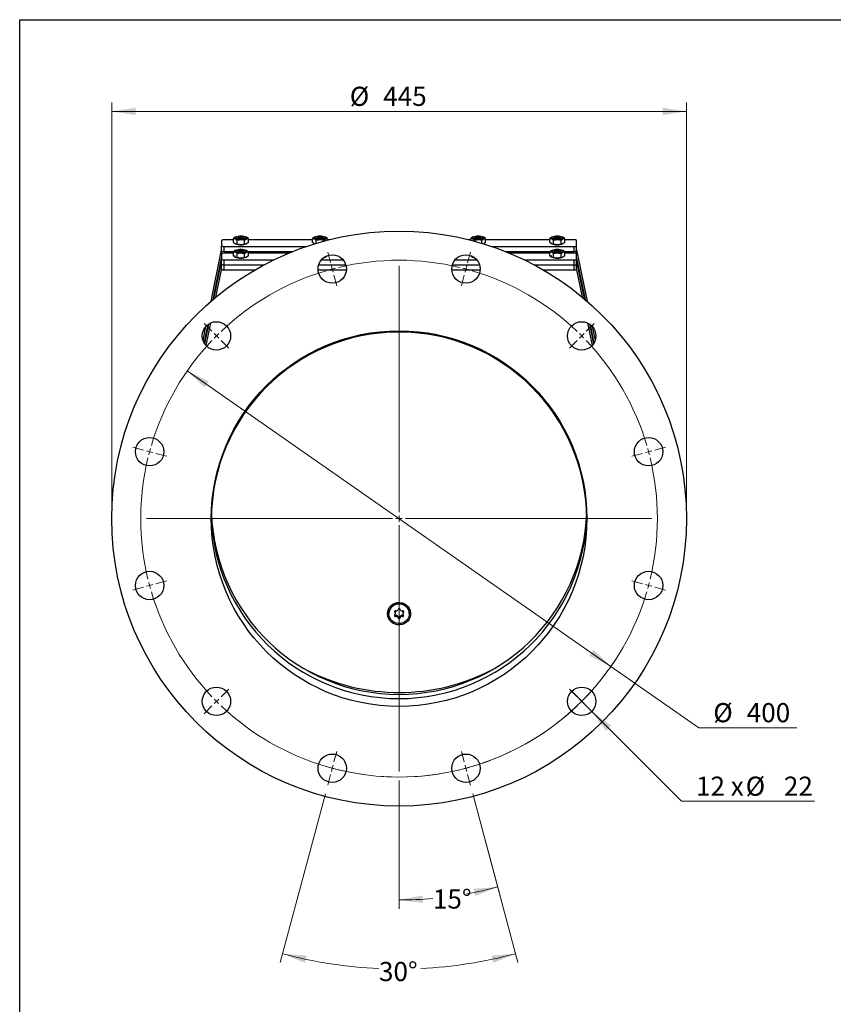
# Model space of a CAD drawing. Units: millimetres. Extents: x 58 to 1407, y 28 to 2016.
# Drawn here: x 147 to 777, y 1254 to 2016 of the extents above; entities that cross this region are included whole.
import ezdxf

# ---------------------------------------------------------------- set-up
doc = ezdxf.new("R2010")
doc.units = ezdxf.units.MM
doc.header["$LTSCALE"] = 7
doc.styles.add('SLDTEXTSTYLE2', font='TXT', dxfattribs={"width": 0.7})
doc.styles.add('SLDTEXTSTYLE4', font='TXT', dxfattribs={"width": 0.65})
doc.dimstyles.new('SLDDIMSTYLE0', dxfattribs={"dimtxt": 19.123378, "dimasz": 18.48, "dimexe": 0, "dimexo": 0.0625, "dimgap": 4.780844, "dimtad": 1, "dimrnd": 1e-09, "dimzin": 12, "dimdsep": 46, "dimtxsty": 'SLDTEXTSTYLE2', "dimsah": 1, "dimcen": 0.09, "dimadec": 0, "dimazin": 3, "dimtfac": 1, "dimtofl": 0, "dimtmove": 0, "dimatfit": 3, "dimfxl": 0, "dimfrac": 2, "dimtolj": 1, "dimtzin": 12, "dimarcsym": 0})
doc.dimstyles.new('SLDDIMSTYLE2', dxfattribs={"dimtxt": 19.123378, "dimasz": 18.48, "dimexe": 0, "dimexo": 0.0625, "dimgap": 4.780844, "dimtad": 0, "dimtih": 1, "dimtoh": 1, "dimdec": 4, "dimlfac": 7, "dimzin": 12, "dimdsep": 46, "dimtxsty": 'SLDTEXTSTYLE2', "dimsah": 1, "dimcen": 0.09, "dimazin": 3, "dimtfac": 1, "dimtofl": 0, "dimtmove": 0, "dimatfit": 3, "dimfxl": 0, "dimfrac": 2, "dimtolj": 1, "dimtzin": 12, "dimarcsym": 0})
doc.dimstyles.new('SLDDIMSTYLE5', dxfattribs={"dimtxt": 19.123378, "dimasz": 18.48, "dimexe": 0, "dimexo": 0.0625, "dimgap": 4.780844, "dimtad": 0, "dimtih": 1, "dimtoh": 1, "dimrnd": 1e-09, "dimzin": 12, "dimdsep": 46, "dimtxsty": 'SLDTEXTSTYLE2', "dimsah": 1, "dimcen": 0, "dimadec": 0, "dimazin": 3, "dimtfac": 1, "dimtofl": 0, "dimtmove": 0, "dimatfit": 3, "dimfxl": 0, "dimfrac": 2, "dimtolj": 1, "dimtzin": 12, "dimarcsym": 0})
doc.dimstyles.new('SLDDIMSTYLE6', dxfattribs={"dimtxt": 19.123378, "dimasz": 18.48, "dimexe": 0, "dimexo": 0.0625, "dimgap": 4.780844, "dimtad": 0, "dimtih": 1, "dimtoh": 1, "dimdec": 6, "dimrnd": 1e-09, "dimzin": 12, "dimdsep": 46, "dimtxsty": 'SLDTEXTSTYLE2', "dimblk1": 'NONE', "dimsah": 1, "dimcen": 0, "dimadec": 0, "dimazin": 3, "dimtfac": 1, "dimtmove": 0, "dimatfit": 3, "dimldrblk": 'NONE', "dimfxl": 0, "dimfrac": 2, "dimtolj": 1, "dimtzin": 12, "dimarcsym": 0})

# ---------------------------------------------------------------- blocks, each defined once
blk = doc.blocks.new('_D_9')
at = {"color": 7, "linetype": 'Continuous', "lineweight": 0}
for p, q in [((218.27, 1636.83), (218.27, 1951.99)), ((663.27, 1636.83), (663.27, 1951.99)), ((218.27, 1944.99), (663.27, 1944.99))]:
    blk.add_line(p, q, dxfattribs=at)
at = {"color": 7, "linetype": 'Continuous', "lineweight": 18}
for points in [[(218.27, 1944.99), (236.75, 1942.13), (236.75, 1947.84)], [(663.27, 1944.99), (644.79, 1947.84), (644.79, 1942.13)]]:
    blk.add_solid(points, dxfattribs=at)
at = {"color": 7, "linetype": 'Continuous', "lineweight": 18, "char_height": 14.817, "attachment_point": 1, "style": 'SLDTEXTSTYLE2'}
for s, insert in [('%%c', (402.6, 1964.09)), ('445', (428.46, 1964.09))]:
    blk.add_mtext(s, dxfattribs=dict(at, insert=insert))
blk = doc.blocks.new('_D_10')
at = {"color": 7, "linetype": 'Continuous', "lineweight": 0}
for p, q in [((440.77, 1427.15), (440.77, 1327.7)), ((497.84, 1416.85), (518.97, 1338))]:
    blk.add_line(p, q, dxfattribs=at)
at = {"color": 7, "linetype": 'Continuous', "lineweight": 18}
for start, end in [(280.24351, 285), (270, 275.09273)]:
    blk.add_arc((440.77, 1629.83), 295.13, start, end, dxfattribs=at)
for points in [[(517.16, 1344.76), (498.52, 1343.31), (499.82, 1337.75)], [(440.77, 1334.7), (459.33, 1332.42), (459.16, 1338.13)]]:
    blk.add_solid(points, dxfattribs=at)
at = {"color": 7, "linetype": 'Continuous', "lineweight": 18, "insert": (466.97, 1342.82), "char_height": 14.817, "attachment_point": 1, "style": 'SLDTEXTSTYLE2'}
blk.add_mtext('15°', dxfattribs=at)
blk = doc.blocks.new('_D_11')
at = {"color": 7, "linetype": 'Continuous', "lineweight": 0}
for p, q in [((383.71, 1416.85), (348.73, 1286.33)), ((497.84, 1416.85), (532.82, 1286.33))]:
    blk.add_line(p, q, dxfattribs=at)
at = {"color": 7, "linetype": 'Continuous', "lineweight": 18}
for start, end in [(255, 267.43962), (272.75374, 285)]:
    blk.add_arc((440.77, 1629.83), 348.62, start, end, dxfattribs=at)
for points in [[(350.55, 1293.1), (367.85, 1286.01), (369.18, 1291.56)], [(531, 1293.1), (512.37, 1291.56), (513.7, 1286.01)]]:
    blk.add_solid(points, dxfattribs=at)
at = {"color": 7, "linetype": 'Continuous', "lineweight": 18, "insert": (425.2, 1286.71), "char_height": 14.817, "attachment_point": 1, "style": 'SLDTEXTSTYLE2'}
blk.add_mtext('30°', dxfattribs=at)
blk = doc.blocks.new('_D_12')
at = {"color": 7, "linetype": 'Continuous', "lineweight": 0}
for p, q in [((276.71, 1744.21), (604.84, 1515.46)), ((604.84, 1515.46), (672.98, 1467.95)), ((672.98, 1467.95), (748.88, 1467.95))]:
    blk.add_line(p, q, dxfattribs=at)
at = {"color": 7, "linetype": 'Continuous', "lineweight": 18}
blk.add_arc((440.77, 1629.83), 200, 253.13707, 327.12224, dxfattribs=at)
for points in [[(276.71, 1744.21), (290.24, 1731.3), (293.5, 1735.99)], [(604.84, 1515.46), (591.31, 1528.37), (588.05, 1523.68)]]:
    blk.add_solid(points, dxfattribs=at)
at = {"color": 7, "linetype": 'Continuous', "lineweight": 18, "char_height": 14.817, "attachment_point": 1, "style": 'SLDTEXTSTYLE2'}
for s, insert in [('%%c', (684.09, 1487.05)), ('400', (709.95, 1487.05))]:
    blk.add_mtext(s, dxfattribs=dict(at, insert=insert))
blk = doc.blocks.new('_D_13')
at = {"color": 7, "linetype": 'Continuous', "lineweight": 0}
for p, q in [((574.42, 1496.19), (589.97, 1480.63)), ((589.97, 1480.63), (659.55, 1411.06)), ((659.55, 1411.06), (762.31, 1411.06))]:
    blk.add_line(p, q, dxfattribs=at)
at = {"color": 7, "linetype": 'Continuous', "lineweight": 18}
blk.add_solid([(589.97, 1480.63), (601.02, 1465.55), (605.06, 1469.59)], dxfattribs=at)
at = {"color": 7, "linetype": 'Continuous', "lineweight": 18, "char_height": 14.817, "attachment_point": 1}
for s, insert, style in [('12 x', (670.66, 1430.16), 'SLDTEXTSTYLE4'), ('%%c', (709.16, 1430.16), 'SLDTEXTSTYLE2'), ('22', (738.72, 1430.16), 'SLDTEXTSTYLE2')]:
    blk.add_mtext(s, dxfattribs=dict(at, insert=insert, style=style))
blk = doc.blocks.new('_None')
blk = doc.blocks.new('SW_CENTERMARKSYMBOL_0')
at = {"color": 0, "linetype": 'Continuous', "lineweight": 18}
for p, q in [((88.36, 56.59), (86.16, 64.8)), ((194.48, 56.59), (196.68, 64.8)), ((89.66, 51.76), (89.01, 54.18)), ((141.42, -136.42), (141.42, 54.26)), ((193.19, 51.76), (193.83, 54.18)), ((89.66, 51.76), (90.3, 49.35)), ((90.95, 46.93), (93.15, 38.72)), ((191.89, 46.93), (189.69, 38.72)), ((193.19, 51.76), (192.54, 49.35)), ((-3.54, 3.54), (-9.55, 9.55)), ((286.38, 3.54), (292.39, 9.55)), ((0, 0), (-1.77, 1.77)), ((0, 0), (1.77, -1.77)), ((282.84, 0), (284.61, 1.77)), ((3.54, -3.54), (9.55, -9.55)), ((279.31, -3.54), (273.3, -9.55)), ((282.84, 0), (281.07, -1.77)), ((-56.59, -88.36), (-64.8, -86.16)), ((-51.76, -89.66), (-54.18, -89.01)), ((-51.76, -89.66), (-49.35, -90.3)), ((-46.93, -90.95), (-38.72, -93.15)), ((329.78, -90.95), (321.57, -93.15)), ((334.61, -89.66), (332.19, -90.3)), ((334.61, -89.66), (337.02, -89.01)), ((339.44, -88.36), (347.65, -86.16)), ((136.42, -141.42), (-54.26, -141.42)), ((141.42, -141.42), (138.92, -141.42)), ((141.42, -141.42), (141.42, -138.92)), ((141.42, -141.42), (141.42, -143.92)), ((141.42, -141.42), (143.92, -141.42)), ((146.42, -141.42), (337.11, -141.42)), ((141.42, -146.42), (141.42, -337.11)), ((-46.93, -191.89), (-38.72, -189.69)), ((329.78, -191.89), (321.57, -189.69)), ((-56.59, -194.48), (-64.8, -196.68)), ((-51.76, -193.19), (-54.18, -193.83)), ((-51.76, -193.19), (-49.35, -192.54)), ((334.61, -193.19), (332.19, -192.54)), ((334.61, -193.19), (337.02, -193.83)), ((339.44, -194.48), (347.65, -196.68)), ((3.54, -279.31), (9.55, -273.3)), ((279.31, -279.31), (273.3, -273.3)), ((0, -282.84), (1.77, -281.07)), ((282.84, -282.84), (281.07, -281.07)), ((-3.54, -286.38), (-9.55, -292.39)), ((0, -282.84), (-1.77, -284.61)), ((282.84, -282.84), (284.61, -284.61)), ((286.38, -286.38), (292.39, -292.39)), ((90.95, -329.78), (93.15, -321.57)), ((191.89, -329.78), (189.69, -321.57)), ((89.66, -334.61), (89.01, -337.02)), ((89.66, -334.61), (90.3, -332.19)), ((193.19, -334.61), (192.54, -332.19)), ((193.19, -334.61), (193.83, -337.02)), ((88.36, -339.44), (86.16, -347.65)), ((194.48, -339.44), (196.68, -347.65))]:
    blk.add_line(p, q, dxfattribs=at)
for start, end in [(76.43239, 103.56761), (106.43239, 133.56761), (105, 105.7162), (104.2838, 105), (75, 75.7162), (74.2838, 75), (46.43239, 73.56761), (134.2838, 135), (45, 45.7162), (136.43239, 163.56761), (135, 135.7162), (44.2838, 45), (16.43239, 43.56761), (165, 165.7162), (164.2838, 165), (15, 15.7162), (14.2838, 15), (166.43239, 193.56761), (346.43239, 13.56761), (194.2838, 195), (195, 195.7162), (196.43239, 223.56761), (316.43239, 343.56761), (344.2838, 345), (345, 345.7162), (224.2838, 225), (315, 315.7162), (225, 225.7162), (226.43239, 253.56761), (286.43239, 313.56761), (314.2838, 315), (254.2838, 255), (255, 255.7162), (284.2838, 285), (285, 285.7162), (256.43239, 283.56761)]:
    blk.add_arc((141.42, -141.42), 200, start, end, dxfattribs=at)

msp = doc.modelspace()

# ---------------------------------------------------------------- linework, layer by layer
at = {"color": 7, "linetype": 'Continuous', "lineweight": 25}
for p, q in [((147, 28), (147, 2016)), ((147, 2016), (1407, 2016)), ((303.2746501, 1845.205712), (303.2746501, 1841.0646073)), ((312.5011474, 1845.7233501), (305.2746501, 1845.7233501)), ((312.5011474, 1843.5665247), (312.5011474, 1846.6640905)), ((312.5011474, 1846.6640905), (313.9445231, 1846.4484079)), ((315.3878987, 1842.2724295), (315.3878987, 1845.3699953)), ((321.1614014, 1845.3699953), (322.6047771, 1846.4484079)), ((321.1614014, 1842.2724295), (321.1614014, 1845.3699953)), ((324.0481528, 1846.6640905), (322.6047771, 1847.7425032)), ((324.0481528, 1843.5665247), (324.0481528, 1846.6640905)), ((373.7511474, 1845.7233501), (324.0481528, 1845.7233501)), ((373.7511474, 1843.5665247), (373.7511474, 1846.6640905)), ((373.7511474, 1846.6640905), (375.1945231, 1846.4484079)), ((376.6378987, 1842.8902053), (376.6378987, 1845.3699953)), ((382.4114014, 1845.3699953), (383.8547771, 1846.4484079)), ((382.4114014, 1844.5435769), (382.4114014, 1845.3699953)), ((385.2981528, 1846.6640905), (383.8547771, 1847.7425032)), ((385.2981528, 1845.3075024), (385.2981528, 1846.6640905)), ((386.9391513, 1845.7233501), (385.2981528, 1845.7233501)), ((496.2511474, 1845.7233501), (494.6101488, 1845.7233501)), ((496.2511474, 1845.3075024), (496.2511474, 1846.6640905)), ((496.2511474, 1846.6640905), (497.6945231, 1846.4484079)), ((499.1378987, 1844.5435769), (499.1378987, 1845.3699953)), ((504.9114014, 1845.3699953), (506.3547771, 1846.4484079)), ((504.9114014, 1842.8902053), (504.9114014, 1845.3699953)), ((507.7981528, 1846.6640905), (506.3547771, 1847.7425032)), ((507.7981528, 1843.5665247), (507.7981528, 1846.6640905)), ((557.5011474, 1845.7233501), (507.7981528, 1845.7233501)), ((557.5011474, 1843.5665247), (557.5011474, 1846.6640905)), ((557.5011474, 1846.6640905), (558.9445231, 1846.4484079)), ((560.3878987, 1842.2724295), (560.3878987, 1845.3699953)), ((566.1614014, 1845.3699953), (567.6047771, 1846.4484079)), ((566.1614014, 1842.2724295), (566.1614014, 1845.3699953)), ((569.0481528, 1846.6640905), (567.6047771, 1847.7425032)), ((569.0481528, 1843.5665247), (569.0481528, 1846.6640905)), ((576.2746501, 1845.7233501), (569.0481528, 1845.7233501)), ((578.2746501, 1841.0646073), (578.2746501, 1845.205712)), ((295.171608, 1798.078398), (303.2746501, 1837.9959435)), ((303.2746501, 1837.200904), (303.2746501, 1841.0646073)), ((303.2746501, 1837.200904), (303.2746501, 1834.8529502)), ((305.2746501, 1836.6832659), (305.2746501, 1840.5469692)), ((305.2746501, 1840.5469692), (369.3147894, 1840.5469692)), ((305.2746501, 1836.6832659), (312.9852734, 1836.6832659)), ((315.3878987, 1842.2724295), (313.9445231, 1842.4881121)), ((324.0481528, 1843.5665247), (322.6047771, 1842.4881121)), ((322.7072811, 1837.3414472), (322.7035599, 1837.3432854)), ((323.6204443, 1836.6832659), (358.7999936, 1836.6832659)), ((507.7981528, 1843.5665247), (506.3547771, 1842.4881121)), ((512.2345108, 1840.5469692), (576.2746501, 1840.5469692)), ((522.7493065, 1836.6832659), (557.9852734, 1836.6832659)), ((560.3878987, 1842.2724295), (558.9445231, 1842.4881121)), ((569.0481528, 1843.5665247), (567.6047771, 1842.4881121)), ((567.7072811, 1837.3414472), (567.7035599, 1837.3432854)), ((568.6204443, 1836.6832659), (576.2746501, 1836.6832659)), ((576.2746501, 1836.6832659), (576.2746501, 1840.5469692)), ((578.2746501, 1837.200904), (578.2746501, 1841.0646073)), ((578.2746501, 1837.9959435), (586.3776922, 1798.078398)), ((578.2746501, 1834.8529502), (578.2746501, 1837.200904)), ((296.7617916, 1799.4415509), (303.2746501, 1831.5254674)), ((303.2746501, 1834.8529502), (303.2746501, 1830.7118455)), ((303.2746501, 1826.8481422), (303.2746501, 1830.7118455)), ((312.5011474, 1835.3705883), (305.2746501, 1835.3705883)), ((305.2746501, 1830.1942074), (344.0159621, 1830.1942074)), ((305.2746501, 1826.3305041), (305.2746501, 1830.1942074)), ((312.5011474, 1833.2137629), (312.5011474, 1836.3113287)), ((312.5011474, 1833.2137629), (313.9445231, 1833.4294455)), ((313.842019, 1832.1836444), (313.8457403, 1832.1818062)), ((315.3878987, 1835.0172334), (318.2746501, 1835.4485985)), ((315.3878987, 1831.9196677), (315.3878987, 1835.0172334)), ((321.1614014, 1831.9196677), (318.2746501, 1831.4883026)), ((321.1614014, 1835.0172334), (322.6047771, 1836.0956461)), ((321.1614014, 1831.9196677), (321.1614014, 1835.0172334)), ((324.0481528, 1833.2137629), (322.6047771, 1832.1353502)), ((324.0481528, 1833.2137629), (324.0481528, 1836.3113287)), ((355.5621356, 1835.3705883), (324.0481528, 1835.3705883)), ((380.6726061, 1830.1942074), (397.349076, 1830.1942074)), ((385.2981528, 1833.2137629), (383.8547771, 1832.1353502)), ((385.2981528, 1833.2137629), (385.2981528, 1833.3741937)), ((484.2002242, 1830.1942074), (500.876694, 1830.1942074)), ((496.2511474, 1833.2137629), (496.2511474, 1833.3741937)), ((497.592019, 1832.1836444), (497.5957403, 1832.1818062)), ((557.5011474, 1835.3705883), (525.9871645, 1835.3705883)), ((537.5333381, 1830.1942074), (576.2746501, 1830.1942074)), ((557.5011474, 1833.2137629), (557.5011474, 1836.3113287)), ((557.5011474, 1833.2137629), (558.9445231, 1833.4294455)), ((558.842019, 1832.1836444), (558.8457403, 1832.1818062)), ((560.3878987, 1835.0172334), (563.2746501, 1835.4485985)), ((560.3878987, 1831.9196677), (560.3878987, 1835.0172334)), ((566.1614014, 1831.9196677), (563.2746501, 1831.4883026)), ((566.1614014, 1835.0172334), (567.6047771, 1836.0956461)), ((566.1614014, 1831.9196677), (566.1614014, 1835.0172334)), ((569.0481528, 1833.2137629), (567.6047771, 1832.1353502)), ((569.0481528, 1833.2137629), (569.0481528, 1836.3113287)), ((576.2746501, 1835.3705883), (569.0481528, 1835.3705883)), ((576.2746501, 1826.3305041), (576.2746501, 1830.1942074)), ((578.2746501, 1830.7118455), (578.2746501, 1834.8529502)), ((578.2746501, 1831.5254674), (584.7875086, 1799.4415509)), ((578.2746501, 1826.8481422), (578.2746501, 1830.7118455)), ((297.3960972, 1799.9781032), (303.2746501, 1828.9372769)), ((298.9775651, 1801.2983209), (303.2746501, 1822.4668008)), ((303.2746501, 1822.9844389), (303.2746501, 1826.8481422)), ((303.2746501, 1822.4668008), (303.2746501, 1822.9844389)), ((303.2746501, 1822.4668008), (329.4236172, 1822.4668008)), ((305.2746501, 1826.3305041), (336.3927728, 1826.3305041)), ((305.2746501, 1822.4668008), (305.2746501, 1826.3305041)), ((305.2746501, 1822.4668008), (329.4236172, 1822.4668008)), ((378.0247442, 1822.4668008), (399.9969379, 1822.4668008)), ((378.5209199, 1826.3305041), (399.5007622, 1826.3305041)), ((481.5523623, 1822.4668008), (503.524556, 1822.4668008)), ((482.0485379, 1826.3305041), (503.0283803, 1826.3305041)), ((545.1565274, 1826.3305041), (576.2746501, 1826.3305041)), ((552.1256829, 1822.4668008), (576.2746501, 1822.4668008)), ((552.1256829, 1822.4668008), (578.2746501, 1822.4668008)), ((576.2746501, 1822.4668008), (576.2746501, 1826.3305041)), ((578.2746501, 1828.9372769), (584.153203, 1799.9781032)), ((578.2746501, 1822.9844389), (578.2746501, 1826.8481422)), ((578.2746501, 1822.4668008), (578.2746501, 1822.9844389)), ((578.2746501, 1822.4668008), (582.571735, 1801.2983209)), ((288.9824421, 1767.5890698), (291.2330802, 1778.6762575)), ((289.8988868, 1765.6332219), (292.8396138, 1780.1199547)), ((290.2979343, 1765.0108362), (293.4497576, 1780.5374801)), ((291.3477349, 1763.7119317), (294.9229354, 1781.3242339)), ((586.6263648, 1781.3242339), (590.2015652, 1763.7119317)), ((588.0995426, 1780.5374801), (591.2513658, 1765.0108362)), ((588.7096863, 1780.1199547), (591.6504134, 1765.6332219)), ((590.31622, 1778.6762575), (592.5668581, 1767.5890698)), ((432.8746501, 1556.4934927), (432.8746501, 1556.2993784)), ((437.4750422, 1558.0155693), (437.4750422, 1557.2767197)), ((437.9114097, 1556.2993784), (437.9114097, 1557.1296732)), ((438.2485859, 1554.7667228), (438.2485859, 1554.0278733)), ((443.3007143, 1554.7667228), (443.3007143, 1554.0278733)), ((443.6378905, 1557.1296732), (443.6378905, 1556.2993784)), ((444.074258, 1558.0155693), (444.2260326, 1558.1813981)), ((444.074258, 1558.0155693), (444.074258, 1557.2767197)), ((448.6746501, 1556.2993784), (448.6746501, 1556.4934927)), ((440.0011064, 1553.7893815), (440.0011064, 1553.0505319)), ((441.5481938, 1553.7893815), (441.5481938, 1553.0505319))]:
    msp.add_line(p, q, dxfattribs=at)
at = {"color": 7, "linetype": 'Continuous', "lineweight": 18}
for p, q in [((147, 1932), (147, 2016)), ((147, 2016), (1407, 2016))]:
    msp.add_line(p, q, dxfattribs=at)
at = {"color": 7, "linetype": 'Continuous', "lineweight": 25, "flags": 128}
for points in [[(313.9445231, 1846.4484079), (313.6552524, 1846.6002268), (313.445021, 1846.7605191), (313.3174258, 1846.9265422), (313.2746501, 1847.0954556), (313.3174258, 1847.2643689), (313.445021, 1847.430392), (313.6552524, 1847.5906844), (313.9445231, 1847.7425032)], [(318.2746501, 1846.0601794), (317.0956294, 1846.1061738), (316.0213699, 1846.2400702), (315.1473242, 1846.4499714), (314.5511551, 1846.7172267), (314.2858349, 1847.0180893), (314.3749384, 1847.3258262), (314.8105485, 1847.6130936), (315.5539591, 1847.8543667), (316.5391151, 1848.0282072), (317.678481, 1848.1191686), (318.8708192, 1848.1191686), (320.010185, 1848.0282072), (320.995341, 1847.8543667), (321.7387517, 1847.6130936), (322.1743617, 1847.3258262), (322.2634653, 1847.0180893), (321.9981451, 1846.7172267), (321.401976, 1846.4499714), (320.5279303, 1846.2400702), (319.4536708, 1846.1061738), (318.2746501, 1846.0601794)], [(322.6047771, 1847.7425032), (322.8940477, 1847.5906844), (323.1042792, 1847.430392), (323.2318744, 1847.2643689), (323.2746501, 1847.0954556), (323.2318744, 1846.9265422), (323.1042792, 1846.7605191), (322.8940477, 1846.6002268), (322.6047771, 1846.4484079)], [(375.1945231, 1846.4484079), (374.9052524, 1846.6002268), (374.695021, 1846.7605191), (374.5674258, 1846.9265422), (374.5246501, 1847.0954556), (374.5674258, 1847.2643689), (374.695021, 1847.430392), (374.9052524, 1847.5906844), (375.1945231, 1847.7425032)], [(379.5246501, 1846.0601794), (378.3456294, 1846.1061738), (377.2713699, 1846.2400702), (376.3973242, 1846.4499714), (375.8011551, 1846.7172267), (375.5358349, 1847.0180893), (375.6249384, 1847.3258262), (376.0605485, 1847.6130936), (376.8039591, 1847.8543667), (377.7891151, 1848.0282072), (378.928481, 1848.1191686), (380.1208192, 1848.1191686), (381.260185, 1848.0282072), (382.245341, 1847.8543667), (382.9887517, 1847.6130936), (383.4243617, 1847.3258262), (383.5134653, 1847.0180893), (383.2481451, 1846.7172267), (382.651976, 1846.4499714), (381.7779303, 1846.2400702), (380.7036708, 1846.1061738), (379.5246501, 1846.0601794)], [(383.8547771, 1847.7425032), (384.1440477, 1847.5906844), (384.3542792, 1847.430392), (384.4818744, 1847.2643689), (384.5246501, 1847.0954556), (384.4818744, 1846.9265422), (384.3542792, 1846.7605191), (384.1440477, 1846.6002268), (383.8547771, 1846.4484079)], [(497.6945231, 1846.4484079), (497.4052524, 1846.6002268), (497.195021, 1846.7605191), (497.0674258, 1846.9265422), (497.0246501, 1847.0954556), (497.0674258, 1847.2643689), (497.195021, 1847.430392), (497.4052524, 1847.5906844), (497.6945231, 1847.7425032)], [(502.0246501, 1846.0601794), (500.8456294, 1846.1061738), (499.7713699, 1846.2400702), (498.8973242, 1846.4499714), (498.3011551, 1846.7172267), (498.0358349, 1847.0180893), (498.1249384, 1847.3258262), (498.5605485, 1847.6130936), (499.3039591, 1847.8543667), (500.2891151, 1848.0282072), (501.428481, 1848.1191686), (502.6208192, 1848.1191686), (503.760185, 1848.0282072), (504.745341, 1847.8543667), (505.4887517, 1847.6130936), (505.9243617, 1847.3258262), (506.0134653, 1847.0180893), (505.7481451, 1846.7172267), (505.151976, 1846.4499714), (504.2779303, 1846.2400702), (503.2036708, 1846.1061738), (502.0246501, 1846.0601794)], [(506.3547771, 1847.7425032), (506.6440477, 1847.5906844), (506.8542792, 1847.430392), (506.9818744, 1847.2643689), (507.0246501, 1847.0954556), (506.9818744, 1846.9265422), (506.8542792, 1846.7605191), (506.6440477, 1846.6002268), (506.3547771, 1846.4484079)], [(558.9445231, 1846.4484079), (558.6552524, 1846.6002268), (558.445021, 1846.7605191), (558.3174258, 1846.9265422), (558.2746501, 1847.0954556), (558.3174258, 1847.2643689), (558.445021, 1847.430392), (558.6552524, 1847.5906844), (558.9445231, 1847.7425032)], [(563.2746501, 1846.0601794), (562.0956294, 1846.1061738), (561.0213699, 1846.2400702), (560.1473242, 1846.4499714), (559.5511551, 1846.7172267), (559.2858349, 1847.0180893), (559.3749384, 1847.3258262), (559.8105485, 1847.6130936), (560.5539591, 1847.8543667), (561.5391151, 1848.0282072), (562.678481, 1848.1191686), (563.8708192, 1848.1191686), (565.010185, 1848.0282072), (565.995341, 1847.8543667), (566.7387517, 1847.6130936), (567.1743617, 1847.3258262), (567.2634653, 1847.0180893), (566.9981451, 1846.7172267), (566.401976, 1846.4499714), (565.5279303, 1846.2400702), (564.4536708, 1846.1061738), (563.2746501, 1846.0601794)], [(567.6047771, 1847.7425032), (567.8940477, 1847.5906844), (568.1042792, 1847.430392), (568.2318744, 1847.2643689), (568.2746501, 1847.0954556), (568.2318744, 1846.9265422), (568.1042792, 1846.7605191), (567.8940477, 1846.6002268), (567.6047771, 1846.4484079)], [(313.9445231, 1836.0956461), (313.6552524, 1836.2474649), (313.445021, 1836.4077573), (313.3174258, 1836.5737804), (313.2746501, 1836.7426937), (313.3174258, 1836.9116071), (313.445021, 1837.0776302), (313.6552524, 1837.2379226), (313.9445231, 1837.3897414)], [(321.7387517, 1837.2603318), (322.1743617, 1836.9730644), (322.2634653, 1836.6653275), (321.9981451, 1836.3644649), (321.401976, 1836.0972096), (320.5279303, 1835.8873084), (319.4536708, 1835.753412), (318.2746501, 1835.7074176), (317.0956294, 1835.753412), (316.0213699, 1835.8873084), (315.1473242, 1836.0972096), (314.5511551, 1836.3644649), (314.2858349, 1836.6653275), (314.3749384, 1836.9730644), (314.8105485, 1837.2603318), (315.5539591, 1837.5016049), (316.5391151, 1837.6754454), (317.678481, 1837.7664067), (318.8708192, 1837.7664067), (320.010185, 1837.6754454), (320.995341, 1837.5016049), (321.7387517, 1837.2603318)], [(322.6047771, 1837.3897414), (322.8940477, 1837.2379226), (323.1042792, 1837.0776302), (323.2318744, 1836.9116071), (323.2746501, 1836.7426937), (323.2318744, 1836.5737804), (323.1042792, 1836.4077573), (322.8940477, 1836.2474649), (322.6047771, 1836.0956461)], [(558.9445231, 1836.0956461), (558.6552524, 1836.2474649), (558.445021, 1836.4077573), (558.3174258, 1836.5737804), (558.2746501, 1836.7426937), (558.3174258, 1836.9116071), (558.445021, 1837.0776302), (558.6552524, 1837.2379226), (558.9445231, 1837.3897414)], [(566.7387517, 1837.2603318), (567.1743617, 1836.9730644), (567.2634653, 1836.6653275), (566.9981451, 1836.3644649), (566.401976, 1836.0972096), (565.5279303, 1835.8873084), (564.4536708, 1835.753412), (563.2746501, 1835.7074176), (562.0956294, 1835.753412), (561.0213699, 1835.8873084), (560.1473242, 1836.0972096), (559.5511551, 1836.3644649), (559.2858349, 1836.6653275), (559.3749384, 1836.9730644), (559.8105485, 1837.2603318), (560.5539591, 1837.5016049), (561.5391151, 1837.6754454), (562.678481, 1837.7664067), (563.8708192, 1837.7664067), (565.010185, 1837.6754454), (565.995341, 1837.5016049), (566.7387517, 1837.2603318)], [(567.6047771, 1837.3897414), (567.8940477, 1837.2379226), (568.1042792, 1837.0776302), (568.2318744, 1836.9116071), (568.2746501, 1836.7426937), (568.2318744, 1836.5737804), (568.1042792, 1836.4077573), (567.8940477, 1836.2474649), (567.6047771, 1836.0956461)], [(431.7746501, 1556.2087917), (431.9588806, 1557.9587467), (432.5040298, 1559.6370583), (433.3877791, 1561.1750162), (434.5739478, 1562.5096564), (436.013974, 1563.5863384), (437.6489028, 1564.3609828), (439.4118001, 1564.8018755), (441.2304926, 1564.8909664), (443.0305229, 1564.624608), (444.7381975, 1564.0137051), (446.2836039, 1563.0832681), (447.6034732, 1561.8713893), (448.6437696, 1560.427683), (449.3619034, 1558.8112549), (449.728474, 1557.0882816), (449.728474, 1555.3293019), (449.3619034, 1553.6063286), (448.6437696, 1551.9899005), (447.6034732, 1550.5461942), (446.2836039, 1549.3343154), (444.7381975, 1548.4038784), (443.0305229, 1547.7929755), (441.2304926, 1547.5266171), (439.4118001, 1547.615708), (437.6489028, 1548.0566007), (436.013974, 1548.8312451), (434.5739478, 1549.9079271), (433.3877791, 1551.2425672), (432.5040298, 1552.7805252), (431.9588806, 1554.4588368), (431.7746501, 1556.2087917)], [(432.8746501, 1556.2993784), (433.0593477, 1557.9397779), (433.6048043, 1559.5034741), (434.4855149, 1560.9173503), (435.6602984, 1562.1152953), (437.0742234, 1563.0412945), (438.6611762, 1563.6520492), (440.3469527, 1563.9190012), (442.0527279, 1563.8296681), (443.6987415, 1563.388227), (445.2080279, 1562.6153192), (446.5100145, 1561.5470851), (447.5438218, 1560.233474), (448.2611101, 1558.735909), (448.6283399, 1557.1244145), (448.6283399, 1555.4743423), (448.2611101, 1553.8628478), (447.5438218, 1552.3652828), (446.5100145, 1551.0516717), (445.2080279, 1549.9834376), (443.6987415, 1549.2105298), (442.0527279, 1548.7690887), (440.3469527, 1548.6797556), (438.6611762, 1548.9467076), (437.0742234, 1549.5574623), (435.6602984, 1550.4834615), (434.4855149, 1551.6814065), (433.6048043, 1553.0952828), (433.0593477, 1554.658979), (432.8746501, 1556.2993784)]]:
    msp.add_lwpolyline(points, dxfattribs=at)
at = {"color": 7, "linetype": 'Continuous', "lineweight": 25}
for centre, radius in [((440.7746501, 1629.8345151), 222.5), ((389.0108411, 1823.0196804), 11), ((492.5384591, 1823.0196804), 11), ((299.3532939, 1771.2558714), 11), ((582.1960063, 1771.2558714), 11), ((440.7746501, 1629.8345151), 145.4), ((247.5894848, 1681.5983241), 11), ((633.9598153, 1681.5983241), 11), ((247.5894848, 1578.0707061), 11), ((633.9598153, 1578.0707061), 11), ((299.3532939, 1488.4131589), 11), ((582.1960063, 1488.4131589), 11), ((389.0108411, 1436.6493499), 11), ((492.5384591, 1436.6493499), 11)]:
    msp.add_circle(centre, radius, dxfattribs=at)
for centre, radius, start, end in [((304.8081437, 1843.4032699), 2.3665165, 78.6309454912, 130.390691907), ((317.8345206, 1836.5225433), 11.8751666, 87.875959294, 109.121602113), ((317.8345206, 1857.6683678), 11.8751666, 250.878397887, 272.1240407061), ((318.2746501, 1835.5435028), 11.4620831, 73.1917290369, 106.808270963), ((318.7147795, 1836.5225433), 11.8751666, 70.878397887, 92.124040706), ((318.7147795, 1857.6683678), 11.8751666, 267.875959294, 289.121602113), ((379.0845206, 1836.5225433), 11.8751666, 87.875959294, 109.121602113), ((379.0845206, 1857.6683678), 11.8751666, 250.878397887, 272.1240407061), ((379.5246501, 1835.5435028), 11.4620831, 73.1917290363, 106.8082709636), ((379.9647795, 1836.5225433), 11.8751666, 70.878397887, 92.124040706), ((379.9647795, 1857.6683678), 11.8751666, 267.875959294, 289.121602113), ((501.5845206, 1836.5225433), 11.8751666, 87.875959294, 109.121602113), ((501.5845206, 1857.6683678), 11.8751666, 250.878397887, 272.1240407061), ((502.0246501, 1835.5435028), 11.4620831, 73.1917290361, 106.8082709638), ((502.4647795, 1836.5225433), 11.8751666, 70.878397887, 92.124040706), ((502.4647795, 1857.6683678), 11.8751666, 267.875959294, 289.121602113), ((562.8345206, 1836.5225433), 11.8751666, 87.875959294, 109.121602113), ((562.8345206, 1857.6683678), 11.8751666, 250.878397887, 272.1240407061), ((563.2746501, 1835.5435028), 11.4620831, 73.1917290361, 106.8082709639), ((563.7147795, 1836.5225433), 11.8751666, 70.878397887, 92.124040706), ((563.7147795, 1857.6683678), 11.8751666, 267.875959294, 289.121602113), ((576.7411564, 1843.4032699), 2.3665165, 49.6093080931, 101.3690545088), ((304.8081437, 1842.8670494), 2.3665165, 229.609308093, 281.3690545088), ((304.8081437, 1839.0033461), 2.3665165, 229.609308093, 281.3690545088), ((317.8345206, 1853.7080719), 11.8751666, 250.878397887, 272.1240407061), ((317.8345206, 1826.1697815), 11.8751666, 87.8759592939, 109.121602113), ((318.2746501, 1825.190741), 11.4620831, 73.1917290344, 106.8082709657), ((318.7147795, 1853.7080719), 11.8751666, 267.875959294, 289.121602113), ((318.7147795, 1826.1697815), 11.8751666, 70.878397887, 92.1240407061), ((562.8345206, 1853.7080719), 11.8751666, 250.878397887, 272.1240407061), ((562.8345206, 1826.1697815), 11.8751666, 87.875959294, 109.121602113), ((563.2746501, 1825.190741), 11.4620831, 73.1917290342, 106.8082709656), ((563.7147795, 1853.7080719), 11.8751666, 267.875959294, 289.121602113), ((563.7147795, 1826.1697815), 11.8751666, 70.878397887, 92.124040706), ((576.7411564, 1842.8670494), 2.3665165, 258.6309454912, 310.390691907), ((576.7411564, 1839.0033461), 2.3665165, 258.6309454912, 310.3906919069), ((304.8081437, 1833.0505081), 2.3665165, 78.6309454912, 130.390691907), ((304.8081437, 1832.5142876), 2.3665165, 229.609308093, 281.3690545088), ((317.8345206, 1847.315606), 11.8751666, 250.878397887, 272.1240407061), ((317.8345206, 1843.3553101), 11.8751666, 250.878397887, 272.124040706), ((318.7147795, 1847.315606), 11.8751666, 267.8759592939, 289.121602113), ((318.7147795, 1843.3553101), 11.8751666, 267.8759592939, 289.121602113), ((381.2153607, 1838.6487878), 7.0279006, 278.4755050256, 292.0590873512), ((500.3339395, 1838.6487878), 7.0279006, 247.9409126488, 261.5244949743), ((562.8345206, 1847.315606), 11.8751666, 250.878397887, 272.124040706), ((562.8345206, 1843.3553101), 11.8751666, 250.878397887, 272.124040706), ((563.7147795, 1847.315606), 11.8751666, 267.875959294, 289.121602113), ((563.7147795, 1843.3553101), 11.8751666, 267.8759592939, 289.121602113), ((576.7411564, 1833.0505081), 2.3665165, 49.609308093, 101.3690545088), ((576.7411564, 1832.5142876), 2.3665165, 258.6309454912, 310.3906919069), ((304.8081437, 1828.6505843), 2.3665165, 229.6093080931, 281.3690545088), ((304.8081437, 1824.786881), 2.3665165, 229.6093080931, 281.3690545088), ((576.7411564, 1828.6505843), 2.3665165, 258.6309454912, 310.3906919069), ((576.7411564, 1824.786881), 2.3665165, 258.6309454912, 310.3906919069), ((440.7746501, 1628.8345151), 145.4, 0.1970284968, 179.8029715032), ((440.7746501, 1635.9520389), 145.4, 181.4024924288, 270), ((440.7746501, 1639.1872769), 145.4, 182.0402164004, 270), ((440.7746501, 1639.1872769), 145.4, 270, 357.9597835996), ((440.7746501, 1635.9520389), 145.4, 270, 358.5975075711), ((440.7746501, 1556.2867144), 7.9027057, 1.4993443207, 178.5006556793), ((438.0054947, 1557.8379212), 0.7722222, 71.6516033727, 226.6134410459), ((438.0054947, 1554.7608356), 0.7722222, 133.3865589541, 288.3483966272), ((436.5962005, 1556.2993784), 1.3143663, 311.9624087468, 48.0375912532), ((438.6523816, 1559.9067545), 1.3955652, 253.1814300567, 345.1134224713), ((440.7746501, 1559.3410556), 0.8008052, 14.9930085954, 165.0069914046), ((442.8969186, 1559.9067545), 1.3955652, 194.8865775287, 286.8185699433), ((443.5438054, 1557.8379212), 0.7722222, 313.3865589541, 108.3483966273), ((443.5438054, 1554.7608356), 0.7722222, 251.6516033728, 46.6134410459), ((444.9530997, 1556.2993784), 1.3143663, 131.9624087468, 228.0375912532), ((438.6523816, 1552.6920023), 1.3955652, 14.8865775286, 106.8185699433), ((440.7746501, 1553.2577012), 0.8008052, 194.9930085954, 345.0069914046), ((442.8969186, 1552.6920023), 1.3955652, 73.1814300567, 165.1134224714), ((440.7746501, 1651.4150381), 156.1242438, 242.3613222665, 297.6386777335)]:
    msp.add_arc(centre, radius, start, end, dxfattribs=at)
for points, knots in [([(313.9445231, 1847.7425032), (313.9103065, 1847.7267334), (313.4228954, 1847.5020946), (312.9452561, 1847.0678504), (312.5011474, 1846.6640905)], [0, 0, 0, 0, 0.0702005767, 1, 1, 1, 1]), ([(313.9445231, 1846.4484079), (313.9787396, 1846.4326382), (314.4661508, 1846.2079994), (314.94379, 1845.7737552), (315.3878987, 1845.3699953)], [0, 0, 0, 0, 0.0702005767, 1, 1, 1, 1]), ([(315.3878987, 1845.3699953), (315.572411, 1845.4200562), (316.512048, 1845.6749937), (317.4892981, 1845.7450559), (318.2746501, 1845.8013603)], [0, 0, 0, 0, 0.1963654078, 1, 1, 1, 1]), ([(318.2746501, 1845.8013603), (318.489885, 1845.7970615), (319.4665656, 1845.7775547), (320.4189206, 1845.5485406), (321.1614014, 1845.3699953)], [0, 0, 0, 0, 0.220373869, 1, 1, 1, 1]), ([(322.6047771, 1846.4484079), (322.6389937, 1846.4633159), (323.1264048, 1846.675678), (323.6040441, 1846.6696735), (324.0481528, 1846.6640905)], [0, 0, 0, 0, 0.0702005767, 1, 1, 1, 1]), ([(375.1945231, 1847.7425032), (375.1603065, 1847.7267334), (374.6728954, 1847.5020946), (374.1952561, 1847.0678504), (373.7511474, 1846.6640905)], [0, 0, 0, 0, 0.0702005767, 1, 1, 1, 1]), ([(375.1945231, 1846.4484079), (375.2287396, 1846.4326382), (375.7161508, 1846.2079994), (376.19379, 1845.7737552), (376.6378987, 1845.3699953)], [0, 0, 0, 0, 0.0702005767, 1, 1, 1, 1]), ([(376.6378987, 1845.3699953), (376.822411, 1845.4200562), (377.762048, 1845.6749937), (378.7392981, 1845.7450559), (379.5246501, 1845.8013603)], [0, 0, 0, 0, 0.1963654078, 1, 1, 1, 1]), ([(379.5246501, 1845.8013603), (379.739885, 1845.7970615), (380.7165656, 1845.7775547), (381.6689206, 1845.5485406), (382.4114014, 1845.3699953)], [0, 0, 0, 0, 0.220373869, 1, 1, 1, 1]), ([(383.8547771, 1846.4484079), (383.8889937, 1846.4633159), (384.3764048, 1846.675678), (384.8540441, 1846.6696735), (385.2981528, 1846.6640905)], [0, 0, 0, 0, 0.0702005767, 1, 1, 1, 1]), ([(497.6945231, 1847.7425032), (497.6603065, 1847.7267334), (497.1728954, 1847.5020946), (496.6952561, 1847.0678504), (496.2511474, 1846.6640905)], [0, 0, 0, 0, 0.0702005767, 1, 1, 1, 1]), ([(497.6945231, 1846.4484079), (497.7287396, 1846.4326382), (498.2161508, 1846.2079994), (498.69379, 1845.7737552), (499.1378987, 1845.3699953)], [0, 0, 0, 0, 0.0702005767, 1, 1, 1, 1]), ([(499.1378987, 1845.3699953), (499.322411, 1845.4200562), (500.262048, 1845.6749937), (501.2392981, 1845.7450559), (502.0246501, 1845.8013603)], [0, 0, 0, 0, 0.1963654078, 1, 1, 1, 1]), ([(502.0246501, 1845.8013603), (502.239885, 1845.7970615), (503.2165656, 1845.7775547), (504.1689206, 1845.5485406), (504.9114014, 1845.3699953)], [0, 0, 0, 0, 0.220373869, 1, 1, 1, 1]), ([(506.3547771, 1846.4484079), (506.3889937, 1846.4633159), (506.8764048, 1846.675678), (507.3540441, 1846.6696735), (507.7981528, 1846.6640905)], [0, 0, 0, 0, 0.0702005767, 1, 1, 1, 1]), ([(558.9445231, 1847.7425032), (558.9103065, 1847.7267334), (558.4228954, 1847.5020946), (557.9452561, 1847.0678504), (557.5011474, 1846.6640905)], [0, 0, 0, 0, 0.0702005767, 1, 1, 1, 1]), ([(558.9445231, 1846.4484079), (558.9787396, 1846.4326382), (559.4661508, 1846.2079994), (559.94379, 1845.7737552), (560.3878987, 1845.3699953)], [0, 0, 0, 0, 0.0702005767, 1, 1, 1, 1]), ([(560.3878987, 1845.3699953), (560.572411, 1845.4200562), (561.512048, 1845.6749937), (562.4892981, 1845.7450559), (563.2746501, 1845.8013603)], [0, 0, 0, 0, 0.1963654078, 1, 1, 1, 1]), ([(563.2746501, 1845.8013603), (563.489885, 1845.7970615), (564.4665656, 1845.7775547), (565.4189206, 1845.5485406), (566.1614014, 1845.3699953)], [0, 0, 0, 0, 0.220373869, 1, 1, 1, 1]), ([(567.6047771, 1846.4484079), (567.6389937, 1846.4633159), (568.1264048, 1846.675678), (568.6040441, 1846.6696735), (569.0481528, 1846.6640905)], [0, 0, 0, 0, 0.0702005767, 1, 1, 1, 1]), ([(313.9445231, 1842.4881121), (313.9103065, 1842.5038818), (313.4228954, 1842.7285206), (312.9452561, 1843.1627648), (312.5011474, 1843.5665247)], [0, 0, 0, 0, 0.0702005767, 1, 1, 1, 1]), ([(313.8421194, 1837.3414923), (313.8420535, 1837.3414612), (313.3890051, 1837.1280101), (312.9450439, 1836.7196397), (312.5011474, 1836.3113287)], [0, 0, 0, 0, 0.0001455697, 1, 1, 1, 1]), ([(318.2746501, 1841.8410644), (317.4892981, 1841.8973688), (316.512048, 1841.967431), (315.572411, 1842.2223686), (315.3878987, 1842.2724295)], [0, 0, 0, 0, 0.8036345922, 1, 1, 1, 1]), ([(321.1614014, 1842.2724295), (320.4189206, 1842.0938842), (319.4665656, 1841.8648701), (318.489885, 1841.8453632), (318.2746501, 1841.8410644)], [0, 0, 0, 0, 0.779626131, 1, 1, 1, 1]), ([(322.6047771, 1842.4881121), (322.5705606, 1842.4732041), (322.0831494, 1842.260842), (321.6055101, 1842.2668465), (321.1614014, 1842.2724295)], [0, 0, 0, 0, 0.0702005767, 1, 1, 1, 1]), ([(324.0481528, 1836.3113287), (323.9558967, 1836.4027469), (323.4860782, 1836.8682983), (322.9974531, 1837.1574051), (322.6047771, 1837.3897414)], [0, 0, 0, 0, 0.1963654078, 1, 1, 1, 1]), ([(375.1945231, 1842.4881121), (375.1603065, 1842.5038818), (374.6728954, 1842.7285206), (374.1952561, 1843.1627648), (373.7511474, 1843.5665247)], [0, 0, 0, 0, 0.0702005767, 1, 1, 1, 1]), ([(558.9445231, 1842.4881121), (558.9103065, 1842.5038818), (558.4228954, 1842.7285206), (557.9452561, 1843.1627648), (557.5011474, 1843.5665247)], [0, 0, 0, 0, 0.0702005767, 1, 1, 1, 1]), ([(558.8421194, 1837.3414923), (558.8420535, 1837.3414612), (558.3890051, 1837.1280101), (557.9450439, 1836.7196397), (557.5011474, 1836.3113287)], [0, 0, 0, 0, 0.0001455697, 1, 1, 1, 1]), ([(563.2746501, 1841.8410644), (562.4892981, 1841.8973688), (561.512048, 1841.967431), (560.572411, 1842.2223686), (560.3878987, 1842.2724295)], [0, 0, 0, 0, 0.8036345922, 1, 1, 1, 1]), ([(566.1614014, 1842.2724295), (565.4189206, 1842.0938842), (564.4665656, 1841.8648701), (563.489885, 1841.8453632), (563.2746501, 1841.8410644)], [0, 0, 0, 0, 0.779626131, 1, 1, 1, 1]), ([(567.6047771, 1842.4881121), (567.5705606, 1842.4732041), (567.0831494, 1842.260842), (566.6055101, 1842.2668465), (566.1614014, 1842.2724295)], [0, 0, 0, 0, 0.0702005767, 1, 1, 1, 1]), ([(569.0481528, 1836.3113287), (568.9558967, 1836.4027469), (568.4860782, 1836.8682983), (567.9974531, 1837.1574051), (567.6047771, 1837.3897414)], [0, 0, 0, 0, 0.1963654078, 1, 1, 1, 1]), ([(312.5011474, 1836.3113287), (312.8723878, 1836.3234515), (313.3485653, 1836.339001), (313.8369056, 1836.1395909), (313.9445231, 1836.0956461)], [0, 0, 0, 0, 0.7796261322, 1, 1, 1, 1]), ([(313.9445231, 1832.1353502), (313.8369056, 1832.1878926), (313.3485653, 1832.4263165), (312.8723878, 1832.8687951), (312.5011474, 1833.2137629)], [0, 0, 0, 0, 0.2203738678, 1, 1, 1, 1]), ([(313.9445231, 1836.0956461), (314.3371991, 1835.8633099), (314.8258241, 1835.5742031), (315.2956426, 1835.1086516), (315.3878987, 1835.0172334)], [0, 0, 0, 0, 0.8036345919, 1, 1, 1, 1]), ([(315.3878987, 1831.9196677), (315.2956426, 1831.9109641), (314.8258241, 1831.8666404), (314.3371991, 1832.0156228), (313.9445231, 1832.1353502)], [0, 0, 0, 0, 0.1963654081, 1, 1, 1, 1]), ([(318.2746501, 1831.4883026), (318.206217, 1831.4887336), (317.2313947, 1831.4948719), (316.2761162, 1831.7149962), (315.3878987, 1831.9196677)], [0, 0, 0, 0, 0.0702005767, 1, 1, 1, 1]), ([(318.2746501, 1835.4485985), (318.3430832, 1835.4481676), (319.3179055, 1835.4420293), (320.273184, 1835.2219049), (321.1614014, 1835.0172334)], [0, 0, 0, 0, 0.0702005767, 1, 1, 1, 1]), ([(322.6047771, 1832.1353502), (322.5705606, 1832.1204423), (322.0831494, 1831.9080802), (321.6055101, 1831.9140847), (321.1614014, 1831.9196677)], [0, 0, 0, 0, 0.0702005767, 1, 1, 1, 1]), ([(322.6047771, 1836.0956461), (322.6389937, 1836.1105541), (323.1264048, 1836.3229162), (323.6040441, 1836.3169117), (324.0481528, 1836.3113287)], [0, 0, 0, 0, 0.0702005767, 1, 1, 1, 1]), ([(383.8547771, 1832.1353502), (383.8205606, 1832.1204423), (383.3331494, 1831.9080802), (382.8555101, 1831.9140847), (382.4114014, 1831.9196677)], [0, 0, 0, 0, 0.0702005767, 1, 1, 1, 1]), ([(497.6945231, 1832.1353502), (497.5869056, 1832.1878926), (497.0985653, 1832.4263165), (496.6223878, 1832.8687951), (496.2511474, 1833.2137629)], [0, 0, 0, 0, 0.2203738678, 1, 1, 1, 1]), ([(499.1378987, 1831.9196677), (499.0456426, 1831.9109641), (498.5758241, 1831.8666404), (498.0871991, 1832.0156228), (497.6945231, 1832.1353502)], [0, 0, 0, 0, 0.1963654081, 1, 1, 1, 1]), ([(557.5011474, 1836.3113287), (557.8723878, 1836.3234515), (558.3485653, 1836.339001), (558.8369056, 1836.1395909), (558.9445231, 1836.0956461)], [0, 0, 0, 0, 0.7796261322, 1, 1, 1, 1]), ([(558.9445231, 1832.1353502), (558.8369056, 1832.1878926), (558.3485653, 1832.4263165), (557.8723878, 1832.8687951), (557.5011474, 1833.2137629)], [0, 0, 0, 0, 0.22037386784, 1, 1, 1, 1]), ([(558.9445231, 1836.0956461), (559.3371991, 1835.8633099), (559.8258241, 1835.5742031), (560.2956426, 1835.1086516), (560.3878987, 1835.0172334)], [0, 0, 0, 0, 0.8036345919, 1, 1, 1, 1]), ([(560.3878987, 1831.9196677), (560.2956426, 1831.9109641), (559.8258241, 1831.8666404), (559.3371991, 1832.0156228), (558.9445231, 1832.1353502)], [0, 0, 0, 0, 0.1963654081, 1, 1, 1, 1]), ([(563.2746501, 1831.4883026), (563.206217, 1831.4887336), (562.2313947, 1831.4948719), (561.2761162, 1831.7149962), (560.3878987, 1831.9196677)], [0, 0, 0, 0, 0.0702005767, 1, 1, 1, 1]), ([(563.2746501, 1835.4485985), (563.3430832, 1835.4481676), (564.3179055, 1835.4420293), (565.273184, 1835.2219049), (566.1614014, 1835.0172334)], [0, 0, 0, 0, 0.0702005767, 1, 1, 1, 1]), ([(567.6047771, 1832.1353502), (567.5705606, 1832.1204423), (567.0831494, 1831.9080802), (566.6055101, 1831.9140847), (566.1614014, 1831.9196677)], [0, 0, 0, 0, 0.0702005767, 1, 1, 1, 1]), ([(567.6047771, 1836.0956461), (567.6389937, 1836.1105541), (568.1264048, 1836.3229162), (568.6040441, 1836.3169117), (569.0481528, 1836.3113287)], [0, 0, 0, 0, 0.0702005767, 1, 1, 1, 1]), ([(437.3082572, 1555.0934904), (437.3158087, 1555.0743096), (437.3530891, 1554.979618), (437.4815784, 1554.8470659), (437.685545, 1554.7278959), (437.9265586, 1554.6861942), (438.1184939, 1554.7147342), (438.2232533, 1554.7565991), (438.2485859, 1554.7667228)], [0, 0, 0, 0, 0.0530801867, 0.2620452462, 0.4711151279, 0.6877617018, 0.9244956691, 1, 1, 1, 1]), ([(437.328822, 1558.1814998), (437.3564412, 1558.1378849), (437.3968811, 1558.0740242), (437.4562275, 1558.0296403), (437.4750422, 1558.0155693)], [0, 0, 0, 0, 0.6829688029, 1, 1, 1, 1]), ([(437.8993514, 1557.127652), (437.9029397, 1557.1652165), (437.9176577, 1557.3192907), (437.8400604, 1557.5666316), (437.6949413, 1557.8321734), (437.546963, 1557.9555873), (437.4750422, 1558.0155693)], [0, 0, 0, 0, 0.0956546492, 0.3923367766, 0.7046619629, 1, 1, 1, 1]), ([(440.0011064, 1553.7893815), (439.9543088, 1553.9450263), (439.8692551, 1554.2279077), (439.5939185, 1554.5773755), (439.2636991, 1554.7985673), (438.9034853, 1554.8902825), (438.5610956, 1554.879364), (438.3507915, 1554.8035619), (438.2485859, 1554.7667228)], [0, 0, 0, 0, 0.2073900873, 0.3769273458, 0.5474805948, 0.6959394997, 0.8522296496, 1, 1, 1, 1]), ([(443.3007143, 1554.7667228), (443.1553363, 1554.8151949), (442.891114, 1554.9032924), (442.4699559, 1554.8643414), (442.1122221, 1554.701878), (441.8331559, 1554.4370816), (441.6419991, 1554.1286164), (441.5788727, 1553.9003278), (441.5481938, 1553.7893815)], [0, 0, 0, 0, 0.207388947, 0.3769264059, 0.547479862, 0.6959388174, 0.8522288579, 1, 1, 1, 1]), ([(443.3007143, 1554.7667228), (443.3926606, 1554.7371353), (443.576971, 1554.677826), (443.8648947, 1554.7223919), (444.0789061, 1554.8584128), (444.2016201, 1554.9896008), (444.2304362, 1555.0697998), (444.2365044, 1555.0866883)], [0, 0, 0, 0, 0.2677914241, 0.5367994428, 0.7793529403, 0.9535356093, 1, 1, 1, 1]), ([(444.074258, 1558.0155693), (443.9767529, 1557.9277432), (443.799528, 1557.7681109), (443.6550196, 1557.4468168), (443.6514482, 1557.2209734), (443.6499488, 1557.1261549)], [0, 0, 0, 0, 0.4150637994, 0.7544190221, 1, 1, 1, 1]), ([(440.0011064, 1553.7893815), (440.0317006, 1553.6913236), (440.0930277, 1553.4947634), (440.3012394, 1553.2645664), (440.543246, 1553.140261), (440.7888055, 1553.1055154), (441.0223613, 1553.1456887), (441.2440297, 1553.2677876), (441.4221892, 1553.4587523), (441.5131747, 1553.6453515), (441.5413765, 1553.7613427), (441.5481938, 1553.7893815)], [0, 0, 0, 0, 0.1403136879, 0.2812632018, 0.4083516184, 0.4996291761, 0.6102129071, 0.7206481265, 0.8350860282, 0.9601350461, 1, 1, 1, 1])]:
    msp.add_open_spline(points, degree=3, knots=knots, dxfattribs=at)

# ---------------------------------------------------------------- block references
at = {"color": 7, "linetype": 'Continuous', "lineweight": 18}
msp.add_blockref('SW_CENTERMARKSYMBOL_0', (299.3532939, 1771.2558714), dxfattribs=at)

# ---------------------------------------------------------------- dimensions: what is measured, and where the dimension line sits
dim = msp.add_linear_dim(base=(663.2746501, 1944.9870187), p1=(218.2746501, 1629.8345151), p2=(663.2746501, 1629.8345151), text='%%c<>', dimstyle='SLDDIMSTYLE0', dxfattribs=at)
dim.commit()
dim.dimension.update_dxf_attribs({"geometry": '_D_9', "text_midpoint": (433.96791, 1944.9870187), "dimtype": 160})
for base, line1, line2, picture, middle in [((453.886807, 1334.9920771), ((496.0325162, 1423.6093512), (489.044402, 1449.6893485)), ((440.7746501, 1825.5196804), (440.7746501, 1434.1493499)), '_D_10', (480.1160017, 1337.3345151)), ((387.5602268, 1285.3023951), ((385.516784, 1423.6093512), (392.5048982, 1449.6893485)), ((496.0325162, 1423.6093512), (489.044402, 1449.6893485)), '_D_11', (441.3622795, 1281.2175172))]:
    dim = msp.add_angular_dim_2l(base=base, line1=line1, line2=line2, dimstyle='SLDDIMSTYLE2', dxfattribs=at)
    dim.commit()
    dim.dimension.update_dxf_attribs({"geometry": picture, "text_midpoint": middle, "dimtype": 162})
dim = msp.add_diameter_dim_2p(p1=(604.8403811, 1515.4560385), p2=(276.7089191, 1744.2129917), dimstyle='SLDDIMSTYLE5', dxfattribs=at)
dim.commit()
dim.dimension.update_dxf_attribs({"geometry": '_D_12', "text_midpoint": (716.4872335, 1481.5630035), "dimtype": 163})
dim = msp.add_diameter_dim_2p(p1=(574.4178317, 1496.1913335), p2=(589.9741809, 1480.6349843), text='12 x <>\\P', dimstyle='SLDDIMSTYLE6', dxfattribs=at)
dim.commit()
dim.dimension.update_dxf_attribs({"geometry": '_D_13', "text_midpoint": (716.4872335, 1424.6712128), "dimtype": 163})

doc.saveas('drawing.dxf')
